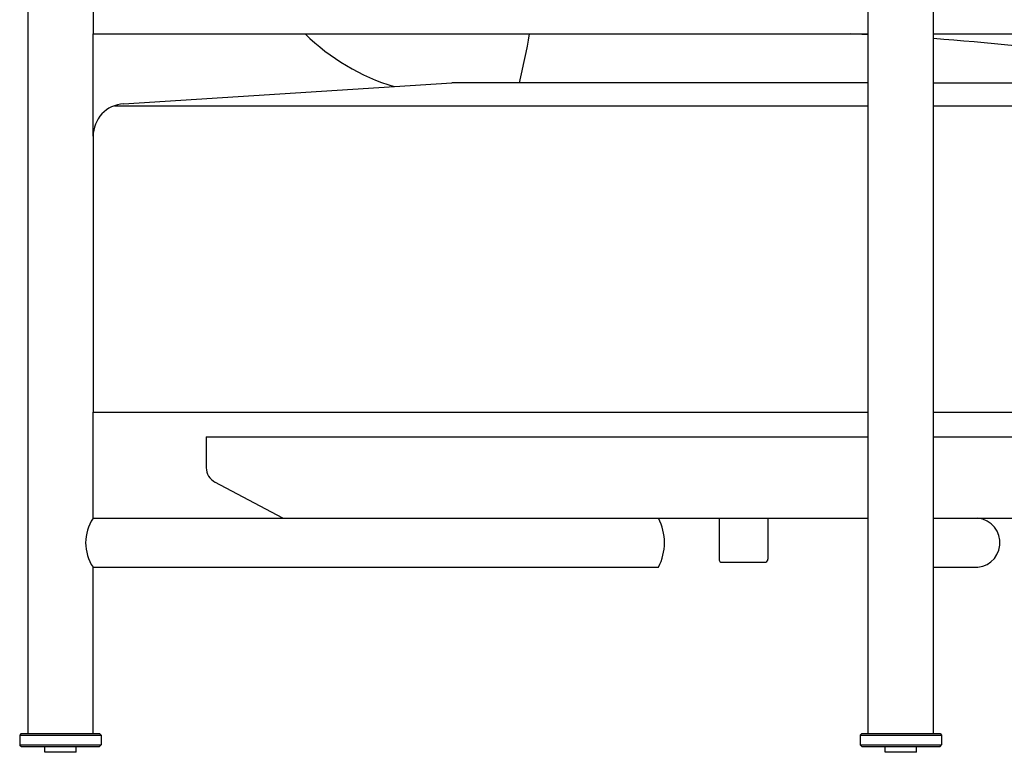
# Model space of a CAD drawing. Units: inches. Extents: x 389 to 12948, y -14686 to 1632.
# Drawn here: x 11248 to 11852, y -12751 to -12302 of the extents above; entities that cross this region are included whole.
import ezdxf

# ---------------------------------------------------------------- set-up
doc = ezdxf.new("R2010")
doc.units = ezdxf.units.IN
doc.layers.add('1', color=7, linetype='Continuous')

msp = doc.modelspace()

# ---------------------------------------------------------------- linework, layer by layer
at = {"color": 7, "linetype": 'Continuous'}
for p, q in [((11293.3, -12638), (11639.95, -12638)), ((11808.66, -12638), (11834.2, -12638)), ((11249.3, -12740), (11248.3, -12741)), ((11248.3, -12741), (11248.3, -12747)), ((11248.3, -12741), (11298.3, -12741)), ((11249.3, -12740), (11297.3, -12740)), ((11297.3, -12740), (11298.3, -12741)), ((11298.3, -12741), (11298.3, -12747)), ((11764.66, -12740), (11763.66, -12741)), ((11763.66, -12741), (11763.66, -12747)), ((11763.66, -12741), (11813.66, -12741)), ((11764.66, -12740), (11812.66, -12740)), ((11812.66, -12740), (11813.66, -12741)), ((11813.66, -12741), (11813.66, -12747)), ((11249.3, -12748), (11248.3, -12747)), ((11248.3, -12747), (11298.3, -12747)), ((11249.3, -12748), (11297.3, -12748)), ((11263.68, -12751.5), (11263.68, -12748)), ((11263.68, -12751.5), (11263.68, -12748)), ((11282.93, -12751.5), (11263.68, -12751.5)), ((11282.93, -12751.5), (11263.68, -12751.5)), ((11282.93, -12751.5), (11282.93, -12748)), ((11297.3, -12748), (11298.3, -12747)), ((11764.66, -12748), (11763.66, -12747)), ((11763.66, -12747), (11813.66, -12747)), ((11764.66, -12748), (11812.66, -12748)), ((11779.04, -12751.5), (11779.04, -12748)), ((11798.29, -12751.5), (11779.04, -12751.5)), ((11798.29, -12751.5), (11798.29, -12748)), ((11812.66, -12748), (11813.66, -12747))]:
    msp.add_line(p, q, dxfattribs=at)
for centre, start, end in [((11679.13, -12633), 180, 270), ((11705.13, -12633), 270, 0)]:
    msp.add_arc(centre, 2, start, end, dxfattribs=at)
at = {"layer": '1', "color": 7, "linetype": 'Continuous'}
for p, q in [((11253.3, -12066), (11253.3, -12740)), ((11768.66, -12740), (11768.66, -12066)), ((11808.66, -12740), (11808.66, -12066)), ((11293.3, -12265), (11293.3, -12311)), ((11293.3, -12311), (11768.66, -12311)), ((11293.3, -12373.77), (11293.3, -12311)), ((11808.66, -12311), (12177.13, -12311)), ((11312.03, -12353.81), (11513.3, -12341)), ((11768.66, -12341), (11513.3, -12341)), ((11808.66, -12341), (12399.69, -12341)), ((11306.39, -12355), (11768.66, -12355)), ((11808.66, -12355), (12606.6, -12355)), ((11293.3, -12373.77), (11293.3, -12543)), ((11293.3, -12608), (11293.3, -12543)), ((11293.3, -12543), (11768.66, -12543)), ((11808.66, -12543), (12599.69, -12543)), ((11362.73, -12558), (11768.66, -12558)), ((11362.73, -12558), (11362.73, -12576.99)), ((11808.66, -12558), (12384.74, -12558)), ((11409.74, -12608), (11368.03, -12585.82)), ((11293.3, -12608), (11409.74, -12608)), ((11293.3, -12608), (11293.3, -12608)), ((11409.74, -12608), (11768.66, -12608)), ((11677.13, -12608), (11677.13, -12633)), ((11707.13, -12608), (11707.13, -12633)), ((11808.66, -12608), (12335.23, -12608)), ((11679.13, -12635), (11705.13, -12635)), ((11293.3, -12740), (11293.3, -12638))]:
    msp.add_line(p, q, dxfattribs=at)
for centre, radius, start, end in [((11516.64, -12215.71), 133.32, 225.62334, 253.07917), ((11107.17, -12231.84), 460.68, 346.29343, 350.10586), ((11684.78, -14037.66), 1728.21, 87.21777, 87.57274), ((11684.78, -14037.66), 1728.21, 79.26377, 85.88921), ((11313.3, -12373.77), 20, 93.64119, 180), ((11372.73, -12576.99), 10, 180, 242.00001), ((11315.75, -12623), 27, 146.25101, 213.74899), ((11611.68, -12623), 32, 332.04681, 27.95319), ((11834.36, -12623), 15.07, 264.40539, 84.22791)]:
    msp.add_arc(centre, radius, start, end, dxfattribs=at)

doc.saveas('drawing.dxf')
